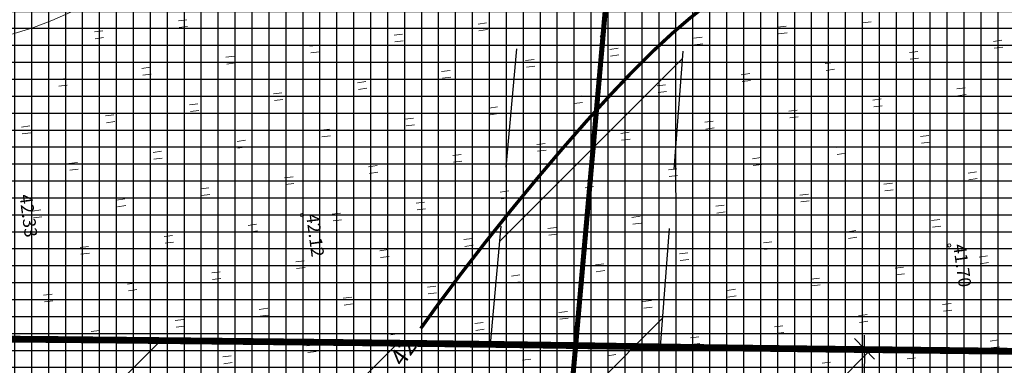
# Model space of a CAD drawing. Units: millimetres. Extents: x -552153 to 551607, y -6579219 to 6577711.
# Drawn here: x 551256 to 551314, y 6577425 to 6577446 of the extents above; entities that cross this region are included whole.
import ezdxf
from ezdxf.enums import TextEntityAlignment as Align

# ---------------------------------------------------------------- set-up
doc = ezdxf.new("R2010")
doc.units = ezdxf.units.MM
doc.header["$MEASUREMENT"] = 0
for name, pattern in [('asfbet', [2, 1, -1]), ('AUSGEZOGEN', [0]), ('DASHEDX2', [1.5, 1, -0.5]), ('DASHEDX5', [1.875, 1.25, -0.625])]:
    doc.linetypes.add(name, pattern=pattern)
for name, color, linetype in [('40_BEM1', 7, 'AUSGEZOGEN'), ('EH_KEELUALA', 7, 'Continuous'), ('EHITUSK_JOON', 7, 'DASHEDX2'), ('KRUNDIPIIR', 1, 'Continuous'), ('MAA_TOOTMI', 191, 'Continuous'), ('MAA_ÄRI', 211, 'Continuous'), ('MOOT', 7, 'Continuous'), ('RELJEEF', 7, 'Continuous'), ('TEEKAITSEVÖÖND', 30, 'DASHEDX5'), ('TEMPEL', 7, 'Continuous')]:
    doc.layers.add(name, color=color, linetype=linetype)
for name, color, linetype, lineweight in [('Asfbet', 7, 'asfbet', 0), ('HALJASTUS', 100, 'Continuous', 0), ('HORISONTAALID', 7, 'Continuous', 0), ('korgused', 7, 'Continuous', 0), ('TEEKATE', 253, 'Continuous', 0)]:
    doc.layers.add(name, color=color, linetype=linetype, lineweight=lineweight)
doc.styles.add('ARIAL', font='ARIAL.TTF')
doc.styles.add('italicc', font='italicc.shx')
doc.styles.add('romanc', font='romanc.shx')
doc.linetypes.add('PLUSTEINE', pattern='A,2.5,-1.5,["+",romanc,S=1.6,R=0,X=-0.8,Y=-0.8],-1.5,7.5', length=13)
doc.dimstyles.new('50', dxfattribs={"dimscale": 5, "dimtxt": 0.45, "dimasz": 0.08, "dimexe": 0, "dimexo": 0, "dimgap": 0.02, "dimtad": 0, "dimdec": 1, "dimzin": 4, "dimdsep": 46, "dimtxsty": 'ARIAL', "dimblk1": 'PFEIL-SA', "dimblk2": 'PFEIL-SA', "dimsah": 1, "dimcen": 1, "dimse1": 1, "dimse2": 1, "dimclrt": 256, "dimadec": 1, "dimazin": 0, "dimtfac": 0.1, "dimtdec": 1, "dimtix": 1, "dimtmove": 1, "dimatfit": 3, "dimldrblk": 'PFEIL-SA', "dimfxl": 0, "dimtvp": 1.1, "dimtolj": 1, "dimtzin": 0, "dimarcsym": 0})

# ---------------------------------------------------------------- blocks, each defined once
blk = doc.blocks.new('BEMSTR')
at = {"layer": '40_BEM1'}
for p, q in [((1.5, 1.5), (-1.5, -1.5)), ((0, -2), (0, 2)), ((-1, 0), (2, 0))]:
    blk.add_line(p, q, dxfattribs=at)
blk = doc.blocks.new('PFEIL-SA')
at = {"layer": '40_BEM1'}
for p, q in [((0, 2), (0, 4)), ((0, -2), (0, -4))]:
    blk.add_line(p, q, dxfattribs=at)
blk.add_blockref('BEMSTR', (0, 0), dxfattribs=at)
blk = doc.blocks.new('*D47')
at = {"layer": 'Defpoints', "color": 0}
for p in [(551298.64, 6577426.188), (551298.135, 6577384.346), (551305.611, 6577384.255)]:
    blk.add_point(p, dxfattribs=at)
at = {"layer": 'MOOT', "color": 0, "lineweight": -2}
blk.add_line((551306.112, 6577425.698), (551305.616, 6577384.655), dxfattribs=at)
at = {"layer": 'MOOT', "color": 0, "lineweight": -2, "xscale": 0.4, "yscale": 0.4, "zscale": 0.4}
for p, rotation in [((551306.117, 6577426.098), 89.30834470467092), ((551305.611, 6577384.255), 269.308344704671)]:
    blk.add_blockref('PFEIL-SA', p, dxfattribs=dict(at, rotation=rotation))
at = {"layer": 'MOOT', "insert": (551303.337, 6577405.207), "char_height": 2.25, "attachment_point": 5, "rotation": 89.30834, "style": 'ARIAL'}
blk.add_mtext('\\A1;41.8', dxfattribs=at)
blk = doc.blocks.new('*D48')
at = {"layer": 'Defpoints', "color": 0}
for p in [(551298.639, 6577426.138), (551224.315, 6577385.237), (551298.135, 6577384.346)]:
    blk.add_point(p, dxfattribs=at)
at = {"layer": 'MOOT', "color": 0, "lineweight": -2}
blk.add_line((551224.815, 6577426.63), (551224.32, 6577385.637), dxfattribs=at)
at = {"layer": 'MOOT', "color": 0, "lineweight": -2, "xscale": 0.4, "yscale": 0.4, "zscale": 0.4}
for p, rotation in [((551224.82, 6577427.03), 89.30834470466684), ((551224.315, 6577385.237), 269.3083447046668)]:
    blk.add_blockref('PFEIL-SA', p, dxfattribs=dict(at, rotation=rotation))
at = {"layer": 'MOOT', "insert": (551222.04, 6577406.164), "char_height": 2.25, "attachment_point": 5, "rotation": 89.30834, "style": 'ARIAL'}
blk.add_mtext('\\A1;41.8', dxfattribs=at)

msp = doc.modelspace()

# ---------------------------------------------------------------- hatches: boundary and pattern name
at = {"layer": 'EH_KEELUALA', "linetype": 'Continuous'}
h = msp.add_hatch(dxfattribs=at)
h.set_pattern_fill('ANSI31', color=256, scale=80, style=0)
h.paths.add_polyline_path([(551248.251, 6577629.88), (551196.463, 6577636.064), (551191.621, 6577581.302), (551243.542, 6577577.341)])
h.paths.add_polyline_path([(551210.924, 6577629.302), (551242.838, 6577625.491), (551240.744, 6577602.135, 0.178232), (551232.275, 6577583.215), (551207.019, 6577585.141)], flags=16)
h.paths.add_polyline_path([(551301.263, 6577572.938), (551243.542, 6577577.341), (551191.621, 6577581.302), (551184.095, 6577496.174), (551293.736, 6577487.81)])
h.paths.add_polyline_path([(551206.139, 6577575.18), (551233.514, 6577573.091, 0.697073), (551289.646, 6577568.809), (551295.836, 6577568.337), (551289.19, 6577493.171), (551199.493, 6577500.014)], flags=16)
h.paths.add_polyline_path([(551436.661, 6577502.48), (551409.174, 6577564.706), (551301.263, 6577572.938), (551293.736, 6577487.81), (551427.756, 6577485.407)])
h.paths.add_polyline_path([(551299.189, 6577492.713), (551305.808, 6577567.576), (551405.809, 6577559.948), (551431.115, 6577502.66), (551424.753, 6577490.462)], flags=16)
h.paths.add_polyline_path([(551291.785, 6577456.868), (551292.842, 6577468.823), (551182.421, 6577477.246), (551175.816, 6577402.547), (551190.441, 6577386.281), (551285.393, 6577384.575)])
h.paths.add_polyline_path([(551193.07, 6577427.37), (551196.938, 6577471.124), (551287.416, 6577464.222), (551284.068, 6577426.354)], flags=16)
h.paths.add_polyline_path([(551417.935, 6577466.58), (551304.87, 6577468.607), (551303.751, 6577455.956), (551291.785, 6577456.868), (551285.393, 6577384.575), (551374.326, 6577382.976)])
h.paths.add_polyline_path([(551294.093, 6577426.204), (551296.025, 6577451.53), (551308.297, 6577450.594), (551309.44, 6577463.524), (551409.764, 6577461.726), (551390.535, 6577425.121)], flags=16)
at = {"layer": 'MAA_TOOTMI', "linetype": 'Continuous'}
h = msp.add_hatch(dxfattribs=at)
h.set_pattern_fill('NET', color=256, scale=8, style=0)
h.paths.add_polyline_path([(551180.496, 6577455.478), (551177.624, 6577422.995), (551214.775, 6577385.844), (551250.777, 6577385.197)])
h.paths.add_polyline_path([(551233.322, 6577473.363), (551195.046, 6577476.283), (551285.504, 6577385.826), (551288.376, 6577418.309)])
h.paths.add_polyline_path([(551292.842, 6577468.823), (551271.597, 6577470.443), (551291.248, 6577450.792), (551291.785, 6577456.868)])
h.paths.add_polyline_path([(551288.376, 6577418.309), (551285.504, 6577385.826), (551286.78, 6577384.55), (551322.782, 6577383.902)])
h.paths.add_polyline_path([(551308.86, 6577468.536), (551304.87, 6577468.607), (551303.751, 6577455.956), (551291.785, 6577456.868), (551291.248, 6577450.792), (551358.785, 6577383.255), (551374.326, 6577382.976), (551381.214, 6577396.181)])
h.paths.add_polyline_path([(551380.861, 6577467.245), (551344.861, 6577467.89), (551393.334, 6577419.417), (551405.454, 6577442.652)])
at = {"layer": 'MAA_ÄRI', "linetype": 'Continuous'}
h = msp.add_hatch(dxfattribs=at)
h.set_pattern_fill('NET', color=256, scale=8, style=0)
h.paths.add_polyline_path([(551271.597, 6577470.443), (551233.322, 6577473.363), (551288.376, 6577418.309), (551291.248, 6577450.792)])
h.paths.add_polyline_path([(551195.046, 6577476.283), (551182.421, 6577477.246), (551180.496, 6577455.478), (551250.777, 6577385.197), (551285.393, 6577384.575), (551285.504, 6577385.826)])
h.paths.add_polyline_path([(551177.624, 6577422.995), (551175.816, 6577402.547), (551190.441, 6577386.281), (551214.775, 6577385.844)])
h = msp.add_hatch(dxfattribs=at)
h.set_pattern_fill('NET', color=256, scale=8, style=0)
h.paths.add_polyline_path([(551291.248, 6577450.792), (551288.376, 6577418.309), (551322.782, 6577383.902), (551358.785, 6577383.255)])
h.paths.add_polyline_path([(551344.861, 6577467.89), (551308.86, 6577468.536), (551381.214, 6577396.181), (551393.334, 6577419.417)])
h.paths.add_polyline_path([(551417.574, 6577465.888), (551416.862, 6577466.599), (551380.861, 6577467.245), (551405.454, 6577442.652)])
at = {"layer": 'TEEKATE', "linetype": 'Continuous'}
h = msp.add_hatch(dxfattribs=at)
h.set_pattern_fill('NET', color=256, scale=5, style=0)
h.set_pattern_definition([(0, (907.7006, -349.4151), (0, 0.625), []), (90, (907.7006, -349.4151), (-0.625, 4e-17), [])])
h.paths.add_polyline_path([(551187.699, 6577489.881, -0.417748), (551176.658, 6577502.903), (551188.516, 6577637.013), (551181.562, 6577637.844), (551161.462, 6577410.517), (551168.435, 6577409.9), (551173.928, 6577472.022, -0.410688), (551186.794, 6577482.93), (551293.124, 6577474.819), (551304.978, 6577474.606), (551402.988, 6577472.865, -0.40902), (551405.935, 6577469.865), (551405.935, 6577466.795), (551417.935, 6577466.58), (551427.756, 6577485.407), (551405.935, 6577485.798), (551405.935, 6577482.867, -0.419426), (551402.882, 6577479.868), (551305.102, 6577481.605), (551293.454, 6577481.814)])

# ---------------------------------------------------------------- linework, layer by layer
at = {"layer": 'Asfbet', "ltscale": 0.5}
for points in [[(551341.901, 6577377.39, 0.000013), (551351.216, 6577377.291, -0.000008), (551360.532, 6577377.191, -0.000002), (551363.049, 6577377.164, 0), (551379.032, 6577376.994, -0.000062)], [(551380.345, 6577377.28, 0.000004), (551399.677, 6577377.068, 0.001067)], [(551380.342, 6577376.98, 0.000004), (551399.674, 6577376.768, 0.001067)], [(551181.123, 6577617.148, 0.002069), (551180.257, 6577608.483, 0.012726), (551179.603, 6577599.162, -0.011138), (551178.889, 6577588.51, -0.000411), (551177.929, 6577577.869, -0.000501), (551177.126, 6577569.147, -0.00015), (551175.883, 6577555.834, -0.000336), (551175.323, 6577549.902, -0.001349), (551174.351, 6577539.961, -0.001426), (551173.38, 6577530.565, -0.00221), (551172.396, 6577521.68, 0.001954), (551171.278, 6577511.629, 0.000838), (551170.455, 6577503.831, -0.000577), (551169.264, 6577492.491, -0.003461), (551167.746, 6577479.09, 0.006868), (551167.028, 6577472.333, 0.002052), (551166.643, 6577467.978, 0.000574), (551165.35, 6577452.406, 0.000181), (551164.301, 6577439.532, -0.000353), (551163.76, 6577432.93, -0.000491), (551163.734, 6577432.613, -0.000008), (551162.092, 6577413.2, -0.00131)], [(551341.904, 6577377.69, 0.000013), (551351.22, 6577377.591, -0.000008), (551360.535, 6577377.491, -0.000002), (551363.052, 6577377.464)], [(551321.096, 6577377.922, 0.000016), (551339.447, 6577377.717, 0.000123)], [(551321.092, 6577377.622, 0.000016), (551339.444, 6577377.417, 0.000123)]]:
    msp.add_lwpolyline(points, format="xyb", dxfattribs=at)
at = {"layer": 'EHITUSK_JOON', "ltscale": 7}
for points in [[(551193.07, 6577427.37), (551284.068, 6577426.354), (551287.416, 6577464.222), (551196.938, 6577471.124)], [(551294.093, 6577426.204), (551296.025, 6577451.53), (551308.297, 6577450.594), (551309.44, 6577463.524), (551409.764, 6577461.726), (551390.535, 6577425.121)]]:
    msp.add_lwpolyline(points, close=True, dxfattribs=at)
at = {"layer": 'HALJASTUS', "ltscale": 0.5}
for p, q in [((551265.648, 6577445.44), (551266.144, 6577445.505)), ((551283.325, 6577445.253), (551283.821, 6577445.319)), ((551306.011, 6577445.325), (551306.507, 6577445.391)), ((551260.691, 6577444.785), (551261.187, 6577444.85)), ((551265.701, 6577445.043), (551266.196, 6577445.109)), ((551278.368, 6577444.599), (551278.864, 6577444.664)), ((551283.377, 6577444.857), (551283.873, 6577444.922)), ((551301.002, 6577445.067), (551301.497, 6577445.133)), ((551301.054, 6577444.671), (551301.55, 6577444.736)), ((551260.744, 6577444.388), (551261.24, 6577444.454)), ((551273.411, 6577443.944), (551273.907, 6577444.009)), ((551278.421, 6577444.202), (551278.916, 6577444.268)), ((551296.045, 6577444.412), (551296.541, 6577444.478)), ((551296.097, 6577444.016), (551296.593, 6577444.081)), ((551313.722, 6577444.226), (551314.217, 6577444.291)), ((551273.464, 6577443.547), (551273.959, 6577443.613)), ((551291.088, 6577443.757), (551291.584, 6577443.823)), ((551291.14, 6577443.361), (551291.636, 6577443.426)), ((551308.765, 6577443.571), (551309.26, 6577443.636)), ((551313.774, 6577443.829), (551314.27, 6577443.895)), ((551268.454, 6577443.289), (551268.95, 6577443.354)), ((551268.507, 6577442.892), (551269.002, 6577442.958)), ((551286.131, 6577443.102), (551286.627, 6577443.168)), ((551303.808, 6577442.916), (551304.303, 6577442.982)), ((551308.817, 6577443.174), (551309.313, 6577443.24)), ((551263.497, 6577442.634), (551263.993, 6577442.699)), ((551263.55, 6577442.237), (551264.045, 6577442.303)), ((551281.174, 6577442.448), (551281.67, 6577442.513)), ((551286.183, 6577442.706), (551286.679, 6577442.771)), ((551298.851, 6577442.261), (551299.346, 6577442.327)), ((551303.86, 6577442.52), (551304.356, 6577442.585)), ((551258.54, 6577441.979), (551259.036, 6577442.045)), ((551276.217, 6577441.793), (551276.713, 6577441.858)), ((551281.226, 6577442.051), (551281.722, 6577442.117)), ((551293.894, 6577441.606), (551294.39, 6577441.672)), ((551298.903, 6577441.865), (551299.399, 6577441.93)), ((551258.593, 6577441.583), (551259.089, 6577441.648)), ((551271.26, 6577441.138), (551271.756, 6577441.203)), ((551276.27, 6577441.396), (551276.765, 6577441.462)), ((551293.946, 6577441.21), (551294.442, 6577441.275)), ((551311.571, 6577441.42), (551312.066, 6577441.485)), ((551311.623, 6577441.023), (551312.119, 6577441.089)), ((551266.303, 6577440.483), (551266.799, 6577440.548)), ((551271.313, 6577440.741), (551271.808, 6577440.807)), ((551288.937, 6577440.951), (551289.433, 6577441.017)), ((551288.989, 6577440.555), (551289.485, 6577440.62)), ((551306.614, 6577440.765), (551307.109, 6577440.831)), ((551266.356, 6577440.086), (551266.851, 6577440.152)), ((551283.98, 6577440.297), (551284.476, 6577440.362)), ((551284.032, 6577439.9), (551284.528, 6577439.965)), ((551301.657, 6577440.11), (551302.152, 6577440.176)), ((551306.666, 6577440.368), (551307.162, 6577440.434)), ((551261.346, 6577439.828), (551261.842, 6577439.894)), ((551261.399, 6577439.432), (551261.894, 6577439.497)), ((551279.023, 6577439.642), (551279.519, 6577439.707)), ((551296.7, 6577439.455), (551297.195, 6577439.521)), ((551301.709, 6577439.714), (551302.205, 6577439.779)), ((551256.389, 6577439.173), (551256.885, 6577439.239)), ((551256.442, 6577438.777), (551256.938, 6577438.842)), ((551274.066, 6577438.987), (551274.562, 6577439.052)), ((551279.075, 6577439.245), (551279.571, 6577439.311)), ((551291.743, 6577438.8), (551292.238, 6577438.866)), ((551296.752, 6577439.059), (551297.248, 6577439.124)), ((551269.109, 6577438.332), (551269.605, 6577438.397)), ((551274.118, 6577438.59), (551274.614, 6577438.656)), ((551286.786, 6577438.146), (551287.282, 6577438.211)), ((551291.795, 6577438.404), (551292.291, 6577438.469)), ((551309.419, 6577438.614), (551309.915, 6577438.68)), ((551309.472, 6577438.217), (551309.968, 6577438.283)), ((551264.152, 6577437.677), (551264.648, 6577437.743)), ((551269.162, 6577437.935), (551269.657, 6577438.001)), ((551286.838, 6577437.749), (551287.334, 6577437.814)), ((551304.463, 6577437.959), (551304.958, 6577438.025)), ((551304.515, 6577437.563), (551305.011, 6577437.628)), ((551259.195, 6577437.022), (551259.691, 6577437.088)), ((551264.205, 6577437.28), (551264.7, 6577437.346)), ((551281.829, 6577437.491), (551282.325, 6577437.556)), ((551281.881, 6577437.094), (551282.377, 6577437.16)), ((551299.506, 6577437.304), (551300.001, 6577437.37)), ((551259.248, 6577436.626), (551259.743, 6577436.691)), ((551276.872, 6577436.836), (551277.368, 6577436.901)), ((551276.924, 6577436.439), (551277.42, 6577436.505)), ((551294.549, 6577436.649), (551295.044, 6577436.715)), ((551299.558, 6577436.908), (551300.054, 6577436.973)), ((551312.225, 6577436.463), (551312.721, 6577436.528)), ((551271.915, 6577436.181), (551272.411, 6577436.246)), ((551289.592, 6577435.995), (551290.087, 6577436.06)), ((551294.601, 6577436.253), (551295.097, 6577436.318)), ((551307.268, 6577435.808), (551307.764, 6577435.874)), ((551312.278, 6577436.066), (551312.773, 6577436.132)), ((551266.958, 6577435.526), (551267.454, 6577435.592)), ((551271.967, 6577435.784), (551272.463, 6577435.85)), ((551284.635, 6577435.34), (551285.131, 6577435.405)), ((551289.644, 6577435.598), (551290.14, 6577435.663)), ((551307.321, 6577435.412), (551307.817, 6577435.477)), ((551262.001, 6577434.871), (551262.497, 6577434.937)), ((551267.011, 6577435.129), (551267.506, 6577435.195)), ((551279.678, 6577434.685), (551280.174, 6577434.75)), ((551284.687, 6577434.943), (551285.183, 6577435.009)), ((551302.312, 6577435.153), (551302.807, 6577435.219)), ((551302.364, 6577434.757), (551302.86, 6577434.822)), ((551257.044, 6577434.216), (551257.54, 6577434.282)), ((551262.054, 6577434.475), (551262.549, 6577434.54)), ((551279.73, 6577434.288), (551280.226, 6577434.354)), ((551297.355, 6577434.498), (551297.85, 6577434.564)), ((551297.407, 6577434.102), (551297.903, 6577434.167)), ((551257.097, 6577433.82), (551257.592, 6577433.885)), ((551274.721, 6577434.03), (551275.217, 6577434.095)), ((551274.773, 6577433.633), (551275.269, 6577433.699)), ((551292.398, 6577433.843), (551292.893, 6577433.909)), ((551310.074, 6577433.657), (551310.57, 6577433.723)), ((551269.764, 6577433.375), (551270.26, 6577433.44)), ((551269.816, 6577432.978), (551270.312, 6577433.044)), ((551287.441, 6577433.189), (551287.936, 6577433.254)), ((551292.45, 6577433.447), (551292.946, 6577433.512)), ((551305.117, 6577433.002), (551305.613, 6577433.068)), ((551310.127, 6577433.261), (551310.622, 6577433.326)), ((551264.807, 6577432.72), (551265.303, 6577432.786)), ((551264.86, 6577432.324), (551265.355, 6577432.389)), ((551282.484, 6577432.534), (551282.98, 6577432.599)), ((551287.493, 6577432.792), (551287.989, 6577432.858)), ((551300.161, 6577432.347), (551300.656, 6577432.413)), ((551305.17, 6577432.606), (551305.666, 6577432.671)), ((551259.85, 6577432.065), (551260.346, 6577432.131)), ((551277.527, 6577431.879), (551278.023, 6577431.944)), ((551282.536, 6577432.137), (551283.032, 6577432.203)), ((551300.213, 6577431.951), (551300.709, 6577432.016)), ((551259.903, 6577431.669), (551260.398, 6577431.734)), ((551272.57, 6577431.224), (551273.066, 6577431.289)), ((551277.579, 6577431.482), (551278.075, 6577431.548)), ((551295.204, 6577431.692), (551295.699, 6577431.758)), ((551295.256, 6577431.296), (551295.752, 6577431.361)), ((551312.88, 6577431.506), (551313.376, 6577431.572)), ((551267.613, 6577430.569), (551268.109, 6577430.635)), ((551272.622, 6577430.827), (551273.118, 6577430.893)), ((551290.247, 6577431.038), (551290.742, 6577431.103)), ((551290.299, 6577430.641), (551290.795, 6577430.707)), ((551307.923, 6577430.851), (551308.419, 6577430.917)), ((551312.933, 6577431.11), (551313.428, 6577431.175)), ((551267.665, 6577430.173), (551268.161, 6577430.238)), ((551285.29, 6577430.383), (551285.785, 6577430.448)), ((551285.342, 6577429.986), (551285.838, 6577430.052)), ((551302.966, 6577430.196), (551303.462, 6577430.262)), ((551307.976, 6577430.455), (551308.471, 6577430.52)), ((551262.656, 6577429.914), (551263.152, 6577429.98)), ((551262.708, 6577429.518), (551263.204, 6577429.583)), ((551280.333, 6577429.728), (551280.828, 6577429.793)), ((551298.009, 6577429.541), (551298.505, 6577429.607)), ((551303.019, 6577429.8), (551303.514, 6577429.865)), ((551257.699, 6577429.259), (551258.195, 6577429.325)), ((551257.752, 6577428.863), (551258.247, 6577428.928)), ((551275.376, 6577429.073), (551275.872, 6577429.138)), ((551280.385, 6577429.331), (551280.881, 6577429.397)), ((551293.053, 6577428.887), (551293.548, 6577428.952)), ((551298.062, 6577429.145), (551298.558, 6577429.21)), ((551270.419, 6577428.418), (551270.915, 6577428.484)), ((551275.428, 6577428.676), (551275.924, 6577428.742)), ((551293.105, 6577428.49), (551293.601, 6577428.555)), ((551310.729, 6577428.7), (551311.225, 6577428.766)), ((551310.782, 6577428.304), (551311.277, 6577428.369)), ((551265.462, 6577427.763), (551265.958, 6577427.829)), ((551270.471, 6577428.022), (551270.967, 6577428.087)), ((551288.096, 6577428.232), (551288.591, 6577428.297)), ((551288.148, 6577427.835), (551288.644, 6577427.901)), ((551305.772, 6577428.045), (551306.268, 6577428.111)), ((551260.505, 6577427.108), (551261.001, 6577427.174)), ((551265.514, 6577427.367), (551266.01, 6577427.432)), ((551283.139, 6577427.577), (551283.634, 6577427.642)), ((551283.191, 6577427.18), (551283.687, 6577427.246)), ((551300.815, 6577427.39), (551301.311, 6577427.456)), ((551305.825, 6577427.649), (551306.32, 6577427.714)), ((551260.557, 6577426.712), (551261.053, 6577426.777)), ((551278.182, 6577426.922), (551278.677, 6577426.987)), ((551278.234, 6577426.525), (551278.73, 6577426.591)), ((551295.858, 6577426.736), (551296.354, 6577426.801)), ((551300.868, 6577426.994), (551301.363, 6577427.059)), ((551313.535, 6577426.549), (551314.031, 6577426.615)), ((551273.225, 6577426.267), (551273.721, 6577426.333)), ((551290.902, 6577426.081), (551291.397, 6577426.146)), ((551295.911, 6577426.339), (551296.407, 6577426.404)), ((551313.588, 6577426.153), (551314.083, 6577426.218)), ((551268.268, 6577425.612), (551268.764, 6577425.678)), ((551273.277, 6577425.87), (551273.773, 6577425.936)), ((551285.945, 6577425.426), (551286.44, 6577425.491)), ((551290.954, 6577425.684), (551291.45, 6577425.75)), ((551308.578, 6577425.894), (551309.074, 6577425.96)), ((551308.631, 6577425.498), (551309.126, 6577425.563)), ((551268.32, 6577425.216), (551268.816, 6577425.281)), ((551303.621, 6577425.239), (551304.117, 6577425.305))]:
    msp.add_line(p, q, dxfattribs=at)
at = {"layer": 'HORISONTAALID', "ltscale": 0.5, "const_width": 0.2}
msp.add_lwpolyline([(551279.942, 6577427.288), (551280.906, 6577428.63), (551282.277, 6577430.466), (551283.728, 6577432.342), (551285.229, 6577434.222), (551286.752, 6577436.073), (551288.267, 6577437.861), (551289.746, 6577439.55), (551291.161, 6577441.106), (551292.482, 6577442.495), (551293.688, 6577443.692), (551294.788, 6577444.711), (551295.797, 6577445.578), (551296.732, 6577446.317)], dxfattribs=at)
at = {"layer": 'HORISONTAALID', "ltscale": 0.5}
msp.add_lwpolyline([(551255.77, 6577444.639), (551257.01, 6577445.017), (551258.187, 6577445.453), (551259.313, 6577445.954)], dxfattribs=at)
at = {"layer": 'korgused', "ltscale": 0.5}
for centre in [(551290.633, 6577444.517), (551272.946, 6577433.977), (551311.119, 6577432.192)]:
    msp.add_circle(centre, 0.1, dxfattribs=at)
at = {"layer": 'KRUNDIPIIR', "const_width": 0.3}
for points in [[(551291.785, 6577456.868), (551292.842, 6577468.823), (551182.421, 6577477.246), (551175.816, 6577402.547), (551190.441, 6577386.281), (551285.393, 6577384.575)], [(551417.935, 6577466.58), (551304.87, 6577468.607), (551303.751, 6577455.956), (551291.785, 6577456.868), (551285.393, 6577384.575), (551374.326, 6577382.976)]]:
    msp.add_lwpolyline(points, close=True, dxfattribs=at)
at = {"layer": 'RELJEEF', "ltscale": 0.5}
for points in [[(551125.781, 6577381.552, 0.000219), (551111.5, 6577381.908, 0.00044), (551104.38, 6577382.076, 0.000005), (551082.581, 6577382.571, 0.000551), (551082.395, 6577382.575, 0.003075), (551075.645, 6577382.671, -0.001518), (551061.977, 6577382.825, -0.003766), (551050.606, 6577383.072, 0.007268), (551044.713, 6577383.159, 0.004228), (551038.749, 6577383.11, -0.001508), (551022.03, 6577382.882, -0.000489), (551007.752, 6577382.744, -0.001934)], [(551360.515, 6577379.203, 0.000014), (551350.125, 6577379.278, 0.000018)]]:
    msp.add_lwpolyline(points, format="xyb", dxfattribs=at)
at = {"layer": 'TEEKAITSEVÖÖND', "linetype": 'PLUSTEINE', "ltscale": 1.5, "const_width": 0.4}
msp.add_lwpolyline([(551400.201, 6577425.016, -0.000004), (551380.869, 6577425.227, 0.000062), (551379.547, 6577425.241), (551363.564, 6577425.412, 0.000002), (551361.047, 6577425.439, 0.000008), (551351.729, 6577425.538, -0.000013), (551342.417, 6577425.637, -0.000123), (551339.983, 6577425.664, -0.000016), (551321.635, 6577425.869, -0.000082), (551312.143, 6577425.978, -0.000073), (551301.538, 6577426.102, -0.001103), (551292.328, 6577426.232, 0.000947), (551281.167, 6577426.392, 0.000348), (551273.404, 6577426.484, 0.000233), (551261.841, 6577426.607, 0.000746), (551250.805, 6577426.702, -0.000935), (551242.291, 6577426.779, -0.001083), (551233.946, 6577426.889, 0.000947), (551223.988, 6577427.022, 0.000323), (551218.125, 6577427.085, -0.000137), (551204.431, 6577427.228, -0.000489), (551201.698, 6577427.26, -0.000267), (551154.091, 6577427.889), (551134.512, 6577427.794)], format="xyb", dxfattribs=at)
at = {"layer": 'TEMPEL'}
msp.add_line((551291.785, 6577456.868), (551289.081, 6577426.283), dxfattribs=at)

# ---------------------------------------------------------------- texts
at = {"layer": 'HORISONTAALID', "ltscale": 0.5, "style": 'romanc'}
msp.add_text('42', height=1, rotation=55.22622, dxfattribs=at).set_placement((551278.89, 6577424.998))
at = {"layer": 'korgused', "ltscale": 0.5, "style": 'italicc'}
for s, p in [('42.33', (551256.035, 6577435.13)), ('42.12', (551272.946, 6577433.977)), ('41.70', (551311.119, 6577432.192))]:
    msp.add_text(s, height=0.75, rotation=277.52597, dxfattribs=at).set_placement(p, align=Align.BOTTOM_LEFT)

# ---------------------------------------------------------------- dimensions: what is measured, and where the dimension line sits
at = {"layer": 'MOOT'}
for p1, distance, picture, middle in [((551298.639, 6577426.138), -73.825, '*D48', (551222.04, 6577406.164)), ((551298.64, 6577426.188), 7.477, '*D47', (551303.337, 6577405.207))]:
    dim = msp.add_aligned_dim(p1=p1, p2=(551298.135, 6577384.346), distance=distance, dimstyle='50', dxfattribs=at)
    dim.commit()
    dim.dimension.update_dxf_attribs({"geometry": picture, "text_midpoint": middle})

doc.saveas('drawing.dxf')
